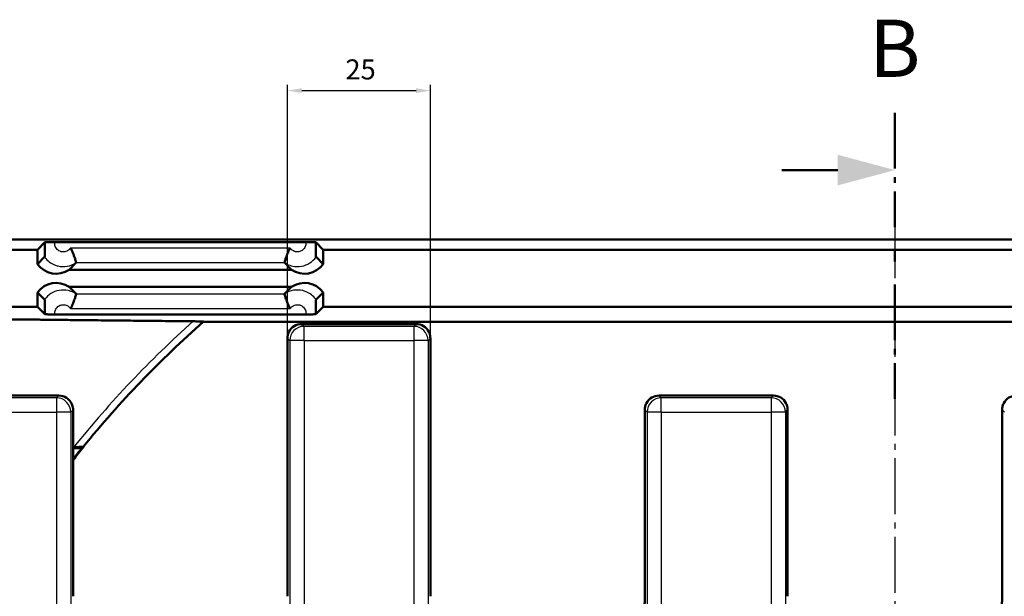
# Model space of a CAD drawing. Units: millimetres. Extents: x -1 to 974, y 1 to 721.
# Drawn here: x 139 to 311, y 315 to 416 of the extents above; entities that cross this region are included whole.
import ezdxf

# ---------------------------------------------------------------- set-up
doc = ezdxf.new("R2010")
doc.units = ezdxf.units.MM
doc.linetypes.add('AM_DIN_G_W050', pattern=[13.75, 9.75, -1.5, 1, -1.5])
for name, color, linetype, lineweight in [('AM_0', 7, 'Continuous', 50), ('AM_10', 7, 'AM_DIN_G_W050', 50), ('AM_4', 3, 'Continuous', 25), ('AM_5', 3, 'Continuous', 25), ('AM_7', 1, 'AM_DIN_G_W050', 25)]:
    doc.layers.add(name, color=color, linetype=linetype, lineweight=lineweight)
doc.styles.get("Standard").update_dxf_attribs({"font": 'arial.ttf'})
doc.styles.add('USER1', font='simplex.shx')
doc.dimstyles.new('AM_DIN$0', dxfattribs={"dimtxt": 3.5, "dimasz": 2.5, "dimexe": 1, "dimexo": 1, "dimgap": 1.5, "dimtad": 1, "dimdsep": 46, "dimtxsty": 'USER1', "dimcen": 0, "dimclrd": 256, "dimclre": 256, "dimclrt": 2, "dimadec": 0, "dimazin": 2, "dimtp": 0.1, "dimtm": 0.1, "dimtfac": 0.71, "dimtmove": 0, "dimatfit": 3, "dimfxl": 0, "dimlwd": -1, "dimlwe": -1, "dimarcsym": 0})

# ---------------------------------------------------------------- blocks, each defined once
blk = doc.blocks.new('tr14')
at = {"layer": 'AM_10'}
for p, q in [((515.63, 610.02), (515.63, 590.02)), ((505.63, 600.02), (495.63, 600.02)), ((515.63, 586.02), (515.63, 584.02)), ((515.63, 580.02), (515.63, 560.02))]:
    blk.add_line(p, q, dxfattribs=at)
at = {"layer": 'AM_10', "linetype": 'Continuous', "extrusion": (0, -1.22461e-17, -1)}
blk.add_trace([(-505.63, 602.7), (-505.63, 597.34), (-515.63, 600.02)], dxfattribs=at)
at = {"layer": 'AM_10', "color": 7, "insert": (515.63, 620.02), "char_height": 10, "attachment_point": 5}
blk.add_mtext('B', dxfattribs=at)
blk = doc.blocks.new('*D81')
at = {"layer": 'AM_5'}
for p, q in [((185.65, 361.27), (185.65, 404.89)), ((210.65, 361.27), (210.65, 404.89)), ((188.15, 403.89), (208.15, 403.89))]:
    blk.add_line(p, q, dxfattribs=at)
for points in [[(188.15, 404.31), (188.15, 403.47), (185.65, 403.89)], [(208.15, 404.31), (208.15, 403.47), (210.65, 403.89)]]:
    blk.add_solid(points, dxfattribs=at)
at = {"layer": 'Defpoints', "color": 0}
for p in [(210.65, 403.89), (185.65, 360.27), (210.65, 360.27)]:
    blk.add_point(p, dxfattribs=at)
at = {"layer": 'AM_5', "color": 2, "insert": (198.44, 407.14), "char_height": 3.5, "attachment_point": 5, "style": 'USER1'}
blk.add_mtext('25', dxfattribs=at)

msp = doc.modelspace()

# ---------------------------------------------------------------- linework, layer by layer
at = {"layer": 'AM_0'}
for p, q in [((541.693, 377.853), (42.131, 377.853)), ((141.931, 376.072), (143.222, 377.364)), ((144.947, 377.382), (188.877, 377.382)), ((190.601, 377.364), (191.893, 376.072)), ((43.911, 376.072), (141.931, 376.072)), ((141.929, 373.553), (141.931, 376.072)), ((191.893, 376.072), (539.913, 376.072)), ((191.893, 376.072), (191.895, 373.553)), ((141.929, 373.553), (143.176, 374.8)), ((148.695, 373.816), (147.449, 372.571)), ((186.375, 372.571), (185.129, 373.816)), ((190.647, 374.8), (191.895, 373.553)), ((186.375, 372.571), (147.449, 372.571)), ((147.449, 369.573), (186.375, 369.573)), ((147.449, 369.573), (148.695, 368.328)), ((185.129, 368.328), (186.375, 369.573)), ((141.931, 366.072), (141.929, 368.591)), ((143.176, 367.344), (141.929, 368.591)), ((191.895, 368.591), (190.647, 367.344)), ((191.895, 368.591), (191.893, 366.072)), ((54.411, 366.072), (141.931, 366.072)), ((143.222, 364.781), (141.931, 366.072)), ((191.893, 366.072), (190.601, 364.781)), ((191.893, 366.072), (529.413, 366.072)), ((188.877, 364.763), (144.947, 364.763)), ((170.941, 363.454), (412.883, 363.454)), ((208.153, 363.072), (188.146, 363.072)), ((185.65, 360.271), (185.65, 315.47)), ((210.65, 315.47), (210.65, 360.271)), ((145.645, 350.572), (125.638, 350.572)), ((270.661, 350.572), (250.654, 350.572)), ((148.142, 315.467), (148.142, 348.076)), ((248.158, 347.563), (248.158, 315.471)), ((273.158, 347.563), (273.158, 315.471)), ((310.666, 347.563), (310.666, 315.471))]:
    msp.add_line(p, q, dxfattribs=at)
for centre, radius, start, end in [((145.189, 375.871), 4, 215.41615, 304.41151), ((188.635, 375.871), 4, 235.58849, 324.58385), ((145.189, 366.273), 4, 55.58849, 144.58385), ((188.635, 366.273), 4, 35.41615, 124.41151), ((291.912, 226.072), 183.051, 131.34581, 140.86302), ((291.912, 226.072), 183, 140.86516, 141.77884)]:
    msp.add_arc(centre, radius, start, end, dxfattribs=at)
for centre, major_axis, start_param, end_param in [((188.153, 360.569), (-1.773, 1.773), 5.4991567, 6.6008175), ((208.146, 360.569), (1.773, 1.773), 5.9655532, 7.0672139), ((145.638, 348.069), (1.773, 1.773), 5.9181485, 7.0672139), ((250.661, 348.069), (-1.773, 1.773), 5.4991567, 6.5783422), ((270.654, 348.069), (1.773, 1.773), 5.9880284, 7.0672139), ((313.169, 348.069), (-1.773, 1.773), 5.4991567, 6.5783422)]:
    msp.add_ellipse(centre, major_axis=major_axis, ratio=0.9972647, start_param=start_param, end_param=end_param, dxfattribs=at)
for points, knots in [([(143.176, 374.8), (143.181, 374.805), (143.186, 374.848), (143.196, 375.012), (143.201, 375.138), (143.21, 375.481), (143.214, 375.719), (143.219, 376.206), (143.221, 376.426), (143.222, 376.744), (143.222, 376.84), (143.223, 377.001), (143.223, 377.066), (143.223, 377.19), (143.223, 377.25), (143.223, 377.328), (143.222, 377.346), (143.222, 377.364)], [0, 0, 0, 0, 0.05765637, 0.05765637, 0.12185218, 0.12185218, 0.2001688, 0.2001688, 0.25859857, 0.25859857, 0.28396654, 0.28396654, 0.30072849, 0.30072849, 0.31640911, 0.31640911, 0.32113639, 0.32113639, 0.32113639, 0.32113639]), ([(144.947, 377.382), (144.616, 377.382), (144.29, 377.38), (143.702, 377.373), (143.444, 377.369), (143.222, 377.364)], [0, 0, 0, 0, 0.09925587, 0.09925587, 0.1908873, 0.1908873, 0.1908873, 0.1908873]), ([(190.601, 377.364), (190.37, 377.369), (190.099, 377.374), (189.508, 377.38), (189.194, 377.382), (188.877, 377.382)], [0.19747516, 0.19747516, 0.19747516, 0.19747516, 0.29287852, 0.29287852, 0.38809403, 0.38809403, 0.38809403, 0.38809403]), ([(190.601, 377.364), (190.601, 377.31), (190.601, 377.256), (190.601, 377.141), (190.601, 377.081), (190.601, 376.944), (190.601, 376.866), (190.602, 376.637), (190.603, 376.486), (190.606, 376.048), (190.609, 375.768), (190.617, 375.335), (190.622, 375.17), (190.63, 374.968), (190.634, 374.907), (190.64, 374.826), (190.644, 374.803), (190.647, 374.8)], [0.28647418, 0.28647418, 0.28647418, 0.28647418, 0.30063598, 0.30063598, 0.31631748, 0.31631748, 0.33664901, 0.33664901, 0.3764156, 0.3764156, 0.4543583, 0.4543583, 0.51504536, 0.51504536, 0.55217413, 0.55217413, 0.58753599, 0.58753599, 0.58753599, 0.58753599]), ([(148.695, 373.817), (148.695, 373.825), (148.679, 373.886), (148.611, 374.116), (148.559, 374.287), (148.414, 374.722), (148.323, 374.985), (148.144, 375.445), (148.069, 375.627), (147.901, 376), (147.809, 376.19), (147.706, 376.377), (147.704, 376.379), (147.703, 376.382)], [0.00370197, 0.00370197, 0.00370197, 0.00370197, 0.0934547, 0.0934547, 0.1886875, 0.1886875, 0.28823423, 0.28823423, 0.34962706, 0.34962706, 0.41289042, 0.41289042, 0.41369839, 0.41369839, 0.41369839, 0.41369839]), ([(186.121, 376.382), (186.119, 376.379), (186.118, 376.377), (186.015, 376.19), (185.923, 376), (185.755, 375.627), (185.68, 375.445), (185.501, 374.985), (185.409, 374.722), (185.265, 374.287), (185.213, 374.116), (185.145, 373.886), (185.128, 373.825), (185.128, 373.817)], [-0.00080869, -0.00080869, -0.00080869, -0.00080869, 0, 0, 0.06331938, 0.06331938, 0.12476596, 0.12476596, 0.22440405, 0.22440405, 0.31972243, 0.31972243, 0.40955571, 0.40955571, 0.40955571, 0.40955571]), ([(143.222, 364.781), (143.223, 364.835), (143.223, 364.889), (143.223, 365.003), (143.223, 365.063), (143.222, 365.201), (143.222, 365.279), (143.222, 365.507), (143.221, 365.659), (143.218, 366.096), (143.215, 366.376), (143.206, 366.809), (143.202, 366.974), (143.194, 367.176), (143.19, 367.237), (143.183, 367.319), (143.18, 367.341), (143.176, 367.344)], [0.28647418, 0.28647418, 0.28647418, 0.28647418, 0.30063598, 0.30063598, 0.31631748, 0.31631748, 0.33664901, 0.33664901, 0.3764156, 0.3764156, 0.4543583, 0.4543583, 0.51504536, 0.51504536, 0.55217413, 0.55217413, 0.58753599, 0.58753599, 0.58753599, 0.58753599]), ([(147.703, 365.763), (147.704, 365.765), (147.706, 365.767), (147.809, 365.954), (147.901, 366.144), (148.069, 366.518), (148.144, 366.699), (148.323, 367.16), (148.414, 367.422), (148.559, 367.857), (148.611, 368.029), (148.679, 368.258), (148.695, 368.319), (148.695, 368.327)], [-0.00080869, -0.00080869, -0.00080869, -0.00080869, 0, 0, 0.06331939, 0.06331939, 0.12476598, 0.12476598, 0.22440409, 0.22440409, 0.31972249, 0.31972249, 0.40955579, 0.40955579, 0.40955579, 0.40955579]), ([(185.128, 368.327), (185.128, 368.319), (185.145, 368.258), (185.213, 368.029), (185.265, 367.857), (185.409, 367.422), (185.501, 367.16), (185.68, 366.699), (185.755, 366.518), (185.923, 366.144), (186.015, 365.954), (186.118, 365.767), (186.119, 365.765), (186.121, 365.763)], [0.00370197, 0.00370197, 0.00370197, 0.00370197, 0.0934547, 0.0934547, 0.1886875, 0.1886875, 0.28823423, 0.28823423, 0.34962706, 0.34962706, 0.41289042, 0.41289042, 0.41369839, 0.41369839, 0.41369839, 0.41369839]), ([(190.647, 367.344), (190.642, 367.339), (190.637, 367.296), (190.628, 367.132), (190.623, 367.006), (190.614, 366.663), (190.61, 366.426), (190.605, 365.938), (190.603, 365.719), (190.602, 365.401), (190.602, 365.304), (190.601, 365.143), (190.601, 365.079), (190.601, 364.955), (190.601, 364.895), (190.601, 364.817), (190.601, 364.799), (190.601, 364.781)], [0, 0, 0, 0, 0.05765637, 0.05765637, 0.12185218, 0.12185218, 0.2001688, 0.2001688, 0.25859857, 0.25859857, 0.28396654, 0.28396654, 0.30072849, 0.30072849, 0.31640911, 0.31640911, 0.32113639, 0.32113639, 0.32113639, 0.32113639]), ([(143.222, 364.781), (143.454, 364.775), (143.724, 364.771), (144.315, 364.764), (144.629, 364.763), (144.947, 364.763)], [0.19747516, 0.19747516, 0.19747516, 0.19747516, 0.29287852, 0.29287852, 0.38809403, 0.38809403, 0.38809403, 0.38809403]), ([(169.168, 363.552), (169.508, 363.548), (169.86, 363.543), (170.391, 363.532), (170.654, 363.524), (170.921, 363.51), (170.996, 363.502), (170.988, 363.495)], [0.64648489, 0.64648489, 0.64648489, 0.64648489, 0.75033731, 0.75033731, 0.84973372, 0.84973372, 0.9303942, 0.9303942, 0.9303942, 0.9303942]), ([(188.877, 364.763), (189.207, 364.763), (189.534, 364.765), (190.122, 364.771), (190.38, 364.775), (190.601, 364.781)], [0, 0, 0, 0, 0.09925587, 0.09925587, 0.1908873, 0.1908873, 0.1908873, 0.1908873]), ([(185.65, 360.575), (185.65, 360.657), (185.654, 360.738), (185.68, 361.002), (185.718, 361.183), (185.814, 361.475), (185.862, 361.59), (185.917, 361.701)], [0.03805501, 0.03805501, 0.03805501, 0.03805501, 0.06244584, 0.06244584, 0.11760483, 0.11760483, 0.15476696, 0.15476696, 0.15476696, 0.15476696]), ([(210.382, 361.701), (210.45, 361.567), (210.505, 361.427), (210.586, 361.152), (210.614, 361.019), (210.643, 360.782), (210.65, 360.679), (210.65, 360.575)], [0.02173176, 0.02173176, 0.02173176, 0.02173176, 0.0668339, 0.0668339, 0.1076327, 0.1076327, 0.13867186, 0.13867186, 0.13867186, 0.13867186]), ([(147.94, 349.06), (147.988, 348.948), (148.028, 348.831), (148.098, 348.566), (148.123, 348.417), (148.135, 348.266)], [0, 0, 0, 0, 0.036739717, 0.036739717, 0.081874869, 0.081874869, 0.081874869, 0.081874869]), ([(248.158, 348.075), (248.158, 348.128), (248.16, 348.181), (248.178, 348.458), (248.223, 348.68), (248.339, 349.017), (248.39, 349.136), (248.451, 349.25)], [0.19297605, 0.19297605, 0.19297605, 0.19297605, 0.20880287, 0.20880287, 0.2764437, 0.2764437, 0.31546427, 0.31546427, 0.31546427, 0.31546427]), ([(272.865, 349.25), (272.926, 349.135), (272.978, 349.014), (273.064, 348.765), (273.097, 348.636), (273.145, 348.364), (273.157, 348.219), (273.157, 348.075)], [0.03174622, 0.03174622, 0.03174622, 0.03174622, 0.07123499, 0.07123499, 0.11092663, 0.11092663, 0.15437872, 0.15437872, 0.15437872, 0.15437872]), ([(310.666, 348.075), (310.666, 348.128), (310.668, 348.181), (310.686, 348.458), (310.731, 348.68), (310.847, 349.017), (310.898, 349.136), (310.959, 349.25)], [0.19297605, 0.19297605, 0.19297605, 0.19297605, 0.20880287, 0.20880287, 0.2764437, 0.2764437, 0.31546427, 0.31546427, 0.31546427, 0.31546427]), ([(149.613, 341.407), (149.603, 341.402), (149.579, 341.398), (149.45, 341.384), (149.284, 341.376), (148.827, 341.363), (148.532, 341.358), (148.18, 341.355), (148.161, 341.354), (148.142, 341.354)], [-1.62081282, -1.62081282, -1.62081282, -1.62081282, -1.56763614, -1.56763614, -1.44436003, -1.44436003, -1.31515722, -1.31515722, -1.30779487, -1.30779487, -1.30779487, -1.30779487]), ([(149.93, 341.61), (149.927, 341.606), (149.904, 341.602), (149.809, 341.593), (149.725, 341.589), (149.501, 341.582), (149.36, 341.579), (148.99, 341.575), (148.749, 341.573), (148.426, 341.572), (148.36, 341.572), (148.292, 341.572)], [-0.39517745, -0.39517745, -0.39517745, -0.39517745, -0.34680077, -0.34680077, -0.28360041, -0.28360041, -0.21671726, -0.21671726, -0.12893439, -0.12893439, -0.10679645, -0.10679645, -0.10679645, -0.10679645]), ([(248.06, 313.072), (248.067, 313.114), (248.075, 313.167), (248.098, 313.376), (248.113, 313.582), (248.135, 314.064), (248.144, 314.322), (248.155, 314.88), (248.158, 315.174), (248.158, 315.471)], [0.07573395, 0.07573395, 0.07573395, 0.07573395, 0.12744019, 0.12744019, 0.25249546, 0.25249546, 0.36094835, 0.36094835, 0.46813695, 0.46813695, 0.46813695, 0.46813695]), ([(310.568, 313.072), (310.575, 313.114), (310.583, 313.167), (310.606, 313.376), (310.621, 313.582), (310.643, 314.064), (310.652, 314.322), (310.663, 314.88), (310.666, 315.174), (310.666, 315.471)], [0.07573395, 0.07573395, 0.07573395, 0.07573395, 0.12744019, 0.12744019, 0.25249546, 0.25249546, 0.36094835, 0.36094835, 0.46813695, 0.46813695, 0.46813695, 0.46813695])]:
    msp.add_open_spline(points, degree=3, knots=knots, dxfattribs=at)
for points in [[(148.695, 373.816), (148.695, 373.817), (148.695, 373.817), (148.695, 373.817)], [(185.128, 373.817), (185.128, 373.817), (185.128, 373.817), (185.129, 373.816)], [(148.695, 368.327), (148.695, 368.327), (148.695, 368.328), (148.695, 368.328)], [(185.129, 368.328), (185.128, 368.328), (185.128, 368.327), (185.128, 368.327)], [(185.65, 360.271), (185.65, 360.373), (185.65, 360.474), (185.65, 360.575)], [(210.65, 360.575), (210.65, 360.474), (210.65, 360.373), (210.65, 360.271)], [(147.925, 349.094), (147.93, 349.082), (147.935, 349.071), (147.94, 349.06)], [(148.135, 348.266), (148.14, 348.202), (148.142, 348.138), (148.142, 348.076)], [(248.158, 347.563), (248.158, 347.735), (248.158, 347.906), (248.158, 348.075)], [(273.157, 348.075), (273.158, 347.906), (273.158, 347.735), (273.158, 347.563)], [(310.666, 347.563), (310.666, 347.735), (310.666, 347.906), (310.666, 348.075)], [(149.966, 341.572), (149.848, 341.517), (149.73, 341.462), (149.613, 341.407)], [(149.966, 341.572), (149.954, 341.585), (149.943, 341.598), (149.931, 341.611)]]:
    msp.add_open_spline(points, degree=3, dxfattribs=at)
for points, weights in [([(169.168, 363.552), (150.611, 363.741), (129.093, 363.991)], [1.00054540089, 1.00549895033, 1]), ([(148.142, 341.572), (148.217, 341.572), (148.292, 341.572)], [1.09657180638, 1.09678634876, 1.09700075046])]:
    msp.add_rational_spline(points, weights, degree=2, dxfattribs=at)
at = {"layer": 'AM_4'}
for p, q in [((147.703, 376.382), (186.121, 376.382)), ((148.695, 373.817), (185.128, 373.817)), ((185.128, 368.327), (148.695, 368.327)), ((147.703, 365.763), (186.121, 365.763)), ((188.546, 362.672), (188.146, 363.072)), ((188.546, 360.176), (188.546, 362.672)), ((207.753, 362.672), (188.546, 362.672)), ((208.153, 363.072), (207.753, 362.672)), ((207.753, 362.672), (207.753, 360.176)), ((185.65, 360.575), (186.05, 360.176)), ((188.546, 360.176), (186.05, 360.176)), ((186.05, 360.176), (186.05, 91.969)), ((188.546, 360.176), (207.753, 360.176)), ((188.546, 360.176), (188.546, 91.969)), ((210.25, 360.176), (207.753, 360.176)), ((207.753, 360.176), (207.753, 91.969)), ((210.25, 360.176), (210.65, 360.575)), ((210.25, 360.176), (210.25, 91.969)), ((145.245, 350.172), (126.038, 350.172)), ((145.645, 350.572), (145.245, 350.172)), ((145.245, 350.172), (145.245, 347.676)), ((251.054, 350.172), (250.654, 350.572)), ((270.261, 350.172), (251.054, 350.172)), ((251.054, 347.676), (251.054, 350.172)), ((270.661, 350.572), (270.261, 350.172)), ((270.261, 350.172), (270.261, 347.676)), ((147.742, 347.676), (148.142, 348.076)), ((248.158, 348.075), (248.558, 347.676)), ((272.758, 347.676), (273.157, 348.075)), ((310.666, 348.075), (311.066, 347.676)), ((126.038, 347.676), (145.245, 347.676)), ((147.742, 347.676), (145.245, 347.676)), ((145.245, 347.676), (145.245, 104.469)), ((147.742, 347.676), (147.742, 104.469)), ((251.054, 347.676), (248.558, 347.676)), ((248.558, 347.676), (248.558, 104.469)), ((251.054, 347.676), (270.261, 347.676)), ((251.054, 347.676), (251.054, 104.469)), ((272.758, 347.676), (270.261, 347.676)), ((270.261, 347.676), (270.261, 104.469)), ((272.758, 347.676), (272.758, 104.469))]:
    msp.add_line(p, q, dxfattribs=at)
for radius, start, end in [(184.301, 131.75906, 141.19348), (183.17, 140.97504, 141.71148)]:
    msp.add_arc((291.912, 226.072), radius, start, end, dxfattribs=at)
for centre, major_axis in [((188.546, 360.176), (1.768, 1.768)), ((207.753, 360.176), (1.768, -1.768)), ((145.245, 347.676), (1.768, -1.768)), ((251.054, 347.676), (1.768, 1.768)), ((270.261, 347.676), (1.768, -1.768))]:
    msp.add_ellipse(centre, major_axis=major_axis, ratio=0.9972647, start_param=0.7867677, end_param=2.354825, dxfattribs=at)
for points, knots in [([(147.703, 376.382), (147.697, 376.372), (147.69, 376.362), (147.684, 376.352), (147.592, 376.214), (147.477, 376.09), (147.153, 375.843), (146.924, 375.744), (146.489, 375.67), (146.281, 375.677), (146.011, 375.742), (145.936, 375.766), (145.613, 375.899), (145.391, 376.072), (145.075, 376.497), (144.976, 376.746), (144.93, 377.127), (144.93, 377.256), (144.947, 377.382)], [-0.93964686, -0.93964686, -0.93964686, -0.93964686, -0.93612122, -0.93612122, -0.93612122, -0.88631168, -0.88631168, -0.81424437, -0.81424437, -0.75418484, -0.75418484, -0.73087461, -0.73087461, -0.65006505, -0.65006505, -0.57285346, -0.57285346, -0.535107, -0.535107, -0.535107, -0.535107]), ([(188.877, 377.382), (188.889, 377.286), (188.893, 377.188), (188.873, 376.868), (188.809, 376.649), (188.58, 376.238), (188.405, 376.053), (188.037, 375.816), (187.85, 375.742), (187.469, 375.672), (187.268, 375.675), (186.947, 375.742), (186.817, 375.789), (186.558, 375.923), (186.432, 376.016), (186.255, 376.196), (186.193, 376.272), (186.14, 376.352), (186.133, 376.362), (186.127, 376.372), (186.121, 376.382)], [-1.33686383, -1.33686383, -1.33686383, -1.33686383, -1.30801539, -1.30801539, -1.24137269, -1.24137269, -1.16798767, -1.16798767, -1.10986676, -1.10986676, -1.05185642, -1.05185642, -1.01131521, -1.01131521, -0.96504205, -0.96504205, -0.93612132, -0.93612132, -0.93612132, -0.93259418, -0.93259418, -0.93259418, -0.93259418]), ([(143.176, 374.8), (143.191, 374.779), (143.207, 374.757), (143.652, 374.157), (144.242, 373.697), (145.104, 373.341), (145.303, 373.276), (146.024, 373.104), (146.577, 373.085), (147.67, 373.269), (148.22, 373.491), (148.695, 373.816)], [0.64713666, 0.64713666, 0.64713666, 0.64713666, 0.65006505, 0.65006505, 0.73087461, 0.73087461, 0.75418484, 0.75418484, 0.81424437, 0.81424437, 0.87862239, 0.87862239, 0.87862239, 0.87862239]), ([(185.129, 373.816), (185.261, 373.726), (185.398, 373.643), (185.864, 373.401), (186.211, 373.277), (187.069, 373.097), (187.605, 373.091), (188.619, 373.278), (189.117, 373.475), (189.976, 374.027), (190.352, 374.385), (190.647, 374.8)], [0.99337684, 0.99337684, 0.99337684, 0.99337684, 1.01131521, 1.01131521, 1.05185642, 1.05185642, 1.10986676, 1.10986676, 1.16798767, 1.16798767, 1.22485083, 1.22485083, 1.22485083, 1.22485083]), ([(148.695, 368.328), (148.563, 368.419), (148.425, 368.501), (147.96, 368.743), (147.612, 368.867), (146.754, 369.047), (146.219, 369.054), (145.204, 368.867), (144.706, 368.669), (143.848, 368.117), (143.471, 367.759), (143.176, 367.344)], [0.99337684, 0.99337684, 0.99337684, 0.99337684, 1.01131521, 1.01131521, 1.05185642, 1.05185642, 1.10986676, 1.10986676, 1.16798767, 1.16798767, 1.22485083, 1.22485083, 1.22485083, 1.22485083]), ([(190.647, 367.344), (190.632, 367.366), (190.617, 367.387), (190.171, 367.988), (189.582, 368.448), (188.719, 368.804), (188.52, 368.868), (187.8, 369.041), (187.247, 369.06), (186.154, 368.875), (185.604, 368.653), (185.129, 368.328)], [0.64713666, 0.64713666, 0.64713666, 0.64713666, 0.65006505, 0.65006505, 0.73087461, 0.73087461, 0.75418484, 0.75418484, 0.81424437, 0.81424437, 0.87862239, 0.87862239, 0.87862239, 0.87862239]), ([(144.947, 364.763), (144.934, 364.859), (144.931, 364.956), (144.951, 365.277), (145.015, 365.496), (145.244, 365.906), (145.418, 366.091), (145.787, 366.328), (145.974, 366.402), (146.355, 366.472), (146.555, 366.47), (146.877, 366.402), (147.007, 366.356), (147.266, 366.221), (147.391, 366.128), (147.569, 365.948), (147.631, 365.873), (147.684, 365.792), (147.69, 365.782), (147.697, 365.772), (147.703, 365.763)], [-1.33686383, -1.33686383, -1.33686383, -1.33686383, -1.30801539, -1.30801539, -1.24137269, -1.24137269, -1.16798767, -1.16798767, -1.10986676, -1.10986676, -1.05185642, -1.05185642, -1.01131521, -1.01131521, -0.96504205, -0.96504205, -0.93612132, -0.93612132, -0.93612132, -0.93259418, -0.93259418, -0.93259418, -0.93259418]), ([(186.121, 365.763), (186.127, 365.772), (186.133, 365.782), (186.14, 365.792), (186.232, 365.931), (186.347, 366.054), (186.671, 366.301), (186.9, 366.401), (187.335, 366.474), (187.542, 366.467), (187.813, 366.403), (187.887, 366.379), (188.211, 366.245), (188.433, 366.073), (188.748, 365.647), (188.848, 365.399), (188.894, 365.017), (188.893, 364.888), (188.877, 364.763)], [-0.93964686, -0.93964686, -0.93964686, -0.93964686, -0.93612122, -0.93612122, -0.93612122, -0.88631168, -0.88631168, -0.81424437, -0.81424437, -0.75418484, -0.75418484, -0.73087461, -0.73087461, -0.65006505, -0.65006505, -0.57285346, -0.57285346, -0.535107, -0.535107, -0.535107, -0.535107])]:
    msp.add_open_spline(points, degree=3, knots=knots, dxfattribs=at)
at = {"layer": 'AM_7'}
msp.add_line((291.912, 380.853), (291.912, 71.292), dxfattribs=at)

# ---------------------------------------------------------------- block references
at = {"layer": 'AM_4'}
msp.add_blockref('tr14', (-223.723, -210.026), dxfattribs=at)

# ---------------------------------------------------------------- dimensions: what is measured, and where the dimension line sits
at = {"layer": 'AM_5'}
dim = msp.add_linear_dim(base=(210.65, 403.892), p1=(185.65, 360.271), p2=(210.65, 360.271), angle=360, dimstyle='AM_DIN$0', override={"dimdec": 1}, dxfattribs=at)
dim.commit()
dim.dimension.update_dxf_attribs({"geometry": '*D81', "text_midpoint": (198.436, 403.892), "dimtype": 160})

doc.saveas('drawing.dxf')
